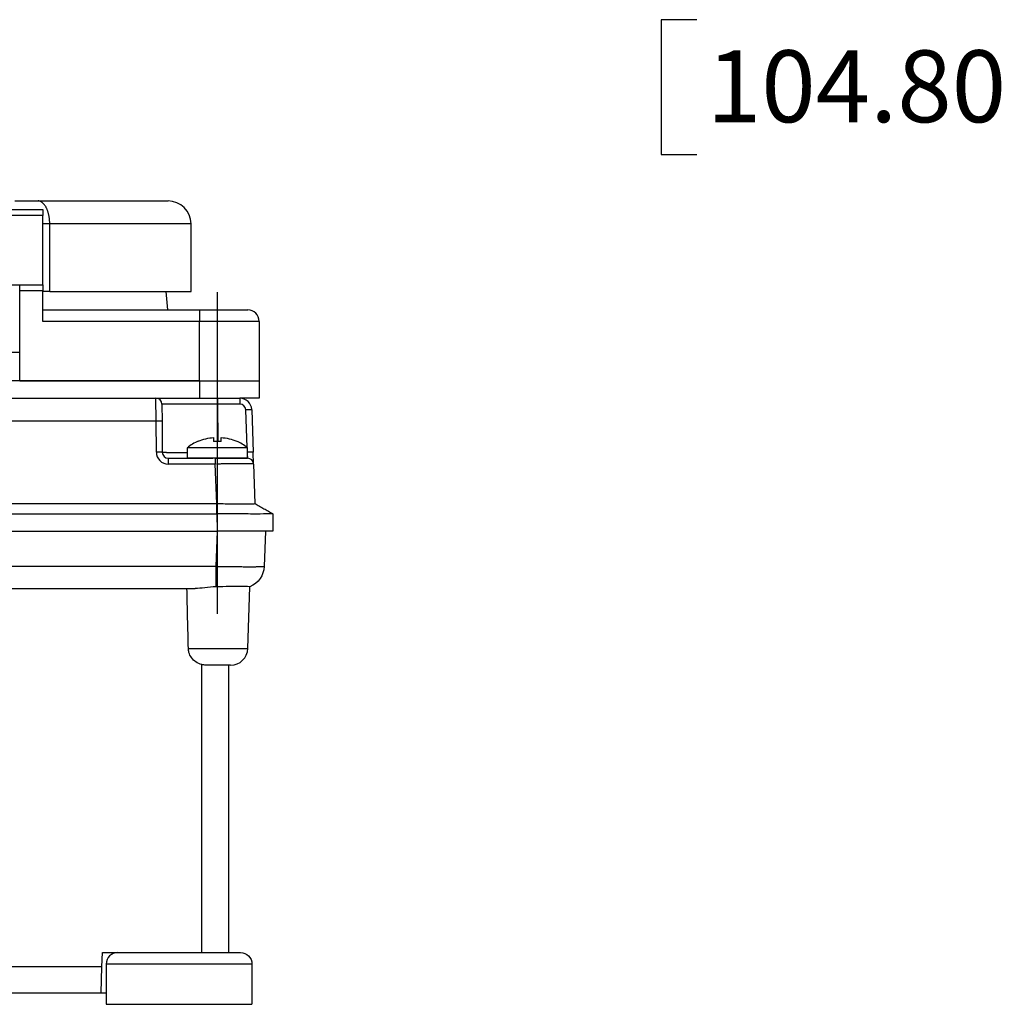
# Model space of a CAD drawing. Extents: x 0 to 17, y 0 to 11.
# Drawn here: x 6.9 to 8.6, y 4.1 to 5.8 of the extents above; entities that cross this region are included whole.
import ezdxf

# ---------------------------------------------------------------- set-up
doc = ezdxf.new("R2010")
doc.units = 0
doc.header["$MEASUREMENT"] = 0
doc.linetypes.add('CENTER', pattern=[2, 1.25, -0.25, 0.25, -0.25])
doc.layers.add('DIMS', color=7, linetype='Continuous')
doc.layers.add('GEOM', color=7, linetype='Continuous')
doc.styles.add('blockfont', font='simplex.shx', dxfattribs={"bigfont": 'bigfont'})

msp = doc.modelspace()

# ---------------------------------------------------------------- linework, layer by layer
at = {"layer": 'DIMS', "color": 7, "linetype": 'Continuous'}
for p, q in [((7.9814, 5.8007), (7.9814, 5.5663)), ((8.0439, 5.8007), (7.9814, 5.8007)), ((7.9814, 5.5663), (8.0439, 5.5663))]:
    msp.add_line(p, q, dxfattribs=at)
at = {"layer": 'GEOM', "color": 7, "linetype": 'Continuous'}
for p, q in [((6.8573, 5.4854), (6.8974, 5.4854)), ((6.8974, 5.4854), (7.1237, 5.4854)), ((6.8987, 5.4853), (6.898, 5.4853)), ((6.8993, 5.4852), (6.8987, 5.4853)), ((6.9, 5.485), (6.8993, 5.4852)), ((6.9006, 5.4849), (6.9, 5.485)), ((6.9013, 5.4847), (6.9006, 5.4849)), ((6.9019, 5.4844), (6.9013, 5.4847)), ((6.9025, 5.4841), (6.9019, 5.4844)), ((6.9031, 5.4838), (6.9025, 5.4841)), ((6.9038, 5.4834), (6.9031, 5.4838)), ((6.9044, 5.483), (6.9038, 5.4834)), ((6.905, 5.4826), (6.9044, 5.483)), ((6.9056, 5.4821), (6.905, 5.4826)), ((6.9062, 5.4816), (6.9056, 5.4821)), ((6.409, 5.4702), (6.9057, 5.4702)), ((6.9057, 5.4702), (6.9057, 5.4602)), ((6.9067, 5.481), (6.9062, 5.4816)), ((6.9073, 5.4804), (6.9067, 5.481)), ((6.9079, 5.4798), (6.9073, 5.4804)), ((6.9084, 5.4791), (6.9079, 5.4798)), ((6.909, 5.4784), (6.9084, 5.4791)), ((6.9095, 5.4777), (6.909, 5.4784)), ((6.91, 5.477), (6.9095, 5.4777)), ((6.9105, 5.4762), (6.91, 5.477)), ((6.911, 5.4754), (6.9105, 5.4762)), ((6.9115, 5.4745), (6.911, 5.4754)), ((6.912, 5.4736), (6.9115, 5.4745)), ((6.9124, 5.4727), (6.912, 5.4736)), ((6.9128, 5.4718), (6.9124, 5.4727)), ((6.9133, 5.4709), (6.9128, 5.4718)), ((6.9137, 5.4699), (6.9133, 5.4709)), ((6.9141, 5.4689), (6.9137, 5.4699)), ((6.9144, 5.4678), (6.9141, 5.4689)), ((6.9148, 5.4668), (6.9144, 5.4678)), ((6.9151, 5.4657), (6.9148, 5.4668)), ((6.9154, 5.4646), (6.9151, 5.4657)), ((6.9157, 5.4635), (6.9154, 5.4646)), ((6.9057, 5.4602), (6.409, 5.4602)), ((6.9057, 5.3392), (6.9057, 5.4602)), ((6.916, 5.4624), (6.9157, 5.4635)), ((6.9163, 5.4612), (6.916, 5.4624)), ((6.9165, 5.4601), (6.9163, 5.4612)), ((6.9168, 5.4589), (6.9165, 5.4601)), ((6.917, 5.4577), (6.9168, 5.4589)), ((6.9172, 5.4565), (6.917, 5.4577)), ((6.9173, 5.4553), (6.9172, 5.4565)), ((6.9175, 5.4541), (6.9173, 5.4553)), ((6.9176, 5.4529), (6.9175, 5.4541)), ((6.9177, 5.4516), (6.9176, 5.4529)), ((6.9178, 5.4504), (6.9177, 5.4516)), ((6.9179, 5.4491), (6.9178, 5.4504)), ((6.9179, 5.4479), (6.9179, 5.4491)), ((6.918, 5.4466), (6.9179, 5.4479)), ((6.918, 5.4454), (6.9057, 5.4454)), ((6.918, 5.4454), (6.918, 5.4466)), ((7.1637, 5.4454), (6.918, 5.4454)), ((6.918, 5.328), (6.918, 5.4454)), ((7.1637, 5.328), (7.1637, 5.4454)), ((6.409, 5.3392), (6.9057, 5.3392)), ((6.8657, 5.3292), (6.8657, 5.3392)), ((6.9057, 5.3292), (6.8657, 5.3292)), ((6.8657, 5.1725), (6.8657, 5.3292)), ((6.9057, 5.3392), (6.9057, 5.3292)), ((6.9057, 5.2758), (6.9057, 5.3292)), ((6.918, 5.328), (6.9057, 5.328)), ((6.918, 5.328), (7.1637, 5.328)), ((7.1232, 5.2958), (7.1204, 5.328)), ((6.9057, 5.2958), (7.1783, 5.2958)), ((7.1783, 5.2958), (7.2623, 5.2958)), ((7.1783, 5.2958), (7.1783, 5.2758)), ((7.1783, 5.2758), (6.9057, 5.2758)), ((7.2823, 5.2758), (7.1783, 5.2758)), ((7.1783, 5.1725), (7.1783, 5.2758)), ((7.2823, 5.2758), (7.2823, 5.1725)), ((6.449, 5.2225), (6.8657, 5.2225)), ((7.179, 5.1725), (6.1357, 5.1725)), ((6.8657, 5.1725), (7.1783, 5.1725)), ((7.179, 5.1725), (7.2823, 5.1725)), ((7.179, 5.1423), (7.179, 5.1725)), ((7.2823, 5.1725), (7.2823, 5.1423)), ((4.962, 5.1423), (7.1027, 5.1423)), ((7.1027, 5.1423), (7.2098, 5.1423)), ((7.1029, 5.1021), (7.1027, 5.1423)), ((7.2098, 5.1423), (7.2485, 5.1423)), ((7.2098, 5.1423), (7.2098, 5.132)), ((7.2823, 5.1423), (7.2485, 5.1423)), ((7.2485, 5.1423), (7.2485, 5.132)), ((7.1131, 5.132), (7.1134, 5.1018)), ((7.1133, 5.132), (7.1131, 5.132)), ((7.1135, 5.132), (7.1133, 5.132)), ((7.1139, 5.132), (7.1135, 5.132)), ((7.1143, 5.132), (7.1139, 5.132)), ((7.1148, 5.132), (7.1143, 5.132)), ((7.1154, 5.132), (7.1148, 5.132)), ((7.1161, 5.132), (7.1154, 5.132)), ((7.1169, 5.132), (7.1161, 5.132)), ((7.1178, 5.132), (7.1169, 5.132)), ((7.1188, 5.132), (7.1178, 5.132)), ((7.1199, 5.132), (7.1188, 5.132)), ((7.121, 5.132), (7.1199, 5.132)), ((7.1223, 5.132), (7.121, 5.132)), ((7.1236, 5.132), (7.1223, 5.132)), ((7.125, 5.132), (7.1236, 5.132)), ((7.1266, 5.132), (7.125, 5.132)), ((7.1281, 5.132), (7.1266, 5.132)), ((7.1298, 5.132), (7.1281, 5.132)), ((7.1316, 5.132), (7.1298, 5.132)), ((7.1334, 5.132), (7.1316, 5.132)), ((7.1353, 5.132), (7.1334, 5.132)), ((7.1372, 5.132), (7.1353, 5.132)), ((7.1393, 5.132), (7.1372, 5.132)), ((7.1414, 5.132), (7.1393, 5.132)), ((7.1436, 5.132), (7.1414, 5.132)), ((7.1458, 5.132), (7.1436, 5.132)), ((7.1481, 5.132), (7.1458, 5.132)), ((7.1505, 5.132), (7.1481, 5.132)), ((7.1529, 5.132), (7.1505, 5.132)), ((7.1554, 5.132), (7.1529, 5.132)), ((7.158, 5.132), (7.1554, 5.132)), ((7.1606, 5.132), (7.158, 5.132)), ((7.1632, 5.132), (7.1606, 5.132)), ((7.1659, 5.132), (7.1632, 5.132)), ((7.1686, 5.132), (7.1659, 5.132)), ((7.1714, 5.132), (7.1686, 5.132)), ((7.1742, 5.132), (7.1714, 5.132)), ((7.177, 5.132), (7.1742, 5.132)), ((7.1799, 5.132), (7.177, 5.132)), ((7.1828, 5.132), (7.1799, 5.132)), ((7.1857, 5.132), (7.1828, 5.132)), ((7.1887, 5.132), (7.1857, 5.132)), ((7.1916, 5.132), (7.1887, 5.132)), ((7.1946, 5.132), (7.1916, 5.132)), ((7.1976, 5.132), (7.1946, 5.132)), ((7.2007, 5.132), (7.1976, 5.132)), ((7.2037, 5.132), (7.2007, 5.132)), ((7.2067, 5.132), (7.2037, 5.132)), ((7.2098, 5.132), (7.2067, 5.132)), ((7.2485, 5.132), (7.2098, 5.132)), ((7.2098, 5.132), (7.2103, 5.0674)), ((7.2596, 5.122), (7.2592, 5.122)), ((7.2599, 5.122), (7.2596, 5.122)), ((7.2602, 5.122), (7.2599, 5.122)), ((7.2605, 5.122), (7.2602, 5.122)), ((7.2609, 5.122), (7.2605, 5.122)), ((7.2612, 5.122), (7.2609, 5.122)), ((7.2615, 5.122), (7.2612, 5.122)), ((7.2618, 5.122), (7.2615, 5.122)), ((7.2621, 5.122), (7.2618, 5.122)), ((7.2624, 5.1221), (7.2621, 5.122)), ((7.2627, 5.1221), (7.2624, 5.1221)), ((7.263, 5.1221), (7.2627, 5.1221)), ((7.2633, 5.1221), (7.263, 5.1221)), ((7.2636, 5.1221), (7.2633, 5.1221)), ((7.2639, 5.1221), (7.2636, 5.1221)), ((7.2642, 5.1221), (7.2639, 5.1221)), ((7.2645, 5.1221), (7.2642, 5.1221)), ((7.2648, 5.1221), (7.2645, 5.1221)), ((7.265, 5.1221), (7.2648, 5.1221)), ((7.2653, 5.1221), (7.265, 5.1221)), ((7.2655, 5.1222), (7.2653, 5.1221)), ((7.2658, 5.1222), (7.2655, 5.1222)), ((7.266, 5.1222), (7.2658, 5.1222)), ((7.2663, 5.1222), (7.266, 5.1222)), ((7.2665, 5.1222), (7.2663, 5.1222)), ((7.2667, 5.1222), (7.2665, 5.1222)), ((7.2669, 5.1222), (7.2667, 5.1222)), ((7.2671, 5.1222), (7.2669, 5.1222)), ((7.2673, 5.1222), (7.2671, 5.1222)), ((7.2675, 5.1222), (7.2673, 5.1222)), ((7.2677, 5.1222), (7.2675, 5.1222)), ((7.2679, 5.1222), (7.2677, 5.1222)), ((7.268, 5.1222), (7.2679, 5.1222)), ((7.2682, 5.1222), (7.268, 5.1222)), ((7.2683, 5.1222), (7.2682, 5.1222)), ((7.2685, 5.1222), (7.2683, 5.1222)), ((7.2686, 5.1222), (7.2685, 5.1222)), ((7.2687, 5.1222), (7.2686, 5.1222)), ((7.2688, 5.1222), (7.2687, 5.1222)), ((7.2689, 5.1222), (7.2688, 5.1222)), ((7.269, 5.1222), (7.2689, 5.1222)), ((7.2691, 5.1222), (7.269, 5.1222)), ((7.2692, 5.1222), (7.2691, 5.1222)), ((7.2691, 5.1222), (7.2691, 5.1222)), ((7.2693, 5.1222), (7.2692, 5.1222)), ((7.2692, 5.1222), (7.2692, 5.1222)), ((7.2693, 5.1222), (7.2719, 5.0483)), ((7.2693, 5.1222), (7.2693, 5.1222)), ((7.2693, 5.1222), (7.2693, 5.1222)), ((7.2693, 5.1222), (7.2693, 5.1222)), ((7.2612, 5.0566), (7.2589, 5.1219)), ((7.1029, 5.1021), (4.9617, 5.1021)), ((7.1034, 5.0483), (7.1029, 5.1021)), ((7.1036, 5.1021), (7.1033, 5.1021)), ((7.1039, 5.1021), (7.1036, 5.1021)), ((7.1042, 5.1021), (7.1039, 5.1021)), ((7.1046, 5.1021), (7.1042, 5.1021)), ((7.1049, 5.1021), (7.1046, 5.1021)), ((7.1052, 5.1021), (7.1049, 5.1021)), ((7.1055, 5.1021), (7.1052, 5.1021)), ((7.1058, 5.1021), (7.1055, 5.1021)), ((7.1062, 5.1021), (7.1058, 5.1021)), ((7.1065, 5.1021), (7.1062, 5.1021)), ((7.1068, 5.1021), (7.1065, 5.1021)), ((7.1071, 5.1021), (7.1068, 5.1021)), ((7.1074, 5.1021), (7.1071, 5.1021)), ((7.1077, 5.1021), (7.1074, 5.1021)), ((7.108, 5.1021), (7.1077, 5.1021)), ((7.1082, 5.1021), (7.108, 5.1021)), ((7.1085, 5.1021), (7.1082, 5.1021)), ((7.1088, 5.1021), (7.1085, 5.1021)), ((7.1091, 5.1021), (7.1088, 5.1021)), ((7.1093, 5.1021), (7.1091, 5.1021)), ((7.1096, 5.1021), (7.1093, 5.1021)), ((7.1098, 5.1021), (7.1096, 5.1021)), ((7.1101, 5.1021), (7.1098, 5.1021)), ((7.1103, 5.1021), (7.1101, 5.1021)), ((7.1105, 5.1021), (7.1103, 5.1021)), ((7.1108, 5.1021), (7.1105, 5.1021)), ((7.111, 5.102), (7.1108, 5.1021)), ((7.1112, 5.102), (7.111, 5.102)), ((7.1114, 5.102), (7.1112, 5.102)), ((7.1116, 5.102), (7.1114, 5.102)), ((7.1117, 5.102), (7.1116, 5.102)), ((7.1119, 5.102), (7.1117, 5.102)), ((7.1121, 5.102), (7.1119, 5.102)), ((7.1122, 5.102), (7.1121, 5.102)), ((7.1124, 5.102), (7.1122, 5.102)), ((7.1125, 5.102), (7.1124, 5.102)), ((7.1126, 5.102), (7.1125, 5.102)), ((7.1127, 5.102), (7.1126, 5.102)), ((7.1128, 5.1019), (7.1127, 5.102)), ((7.1129, 5.1019), (7.1128, 5.1019)), ((7.113, 5.1019), (7.1129, 5.1019)), ((7.1131, 5.1019), (7.113, 5.1019)), ((7.1132, 5.1019), (7.1131, 5.1019)), ((7.1133, 5.1019), (7.1132, 5.1019)), ((7.1132, 5.1019), (7.1132, 5.1019)), ((7.1134, 5.1018), (7.1133, 5.1019)), ((7.1133, 5.1019), (7.1133, 5.1019)), ((7.1133, 5.1019), (7.1133, 5.1019)), ((7.1134, 5.1018), (7.1138, 5.048)), ((7.1134, 5.1018), (7.1134, 5.1018)), ((7.203, 5.0738), (7.203, 5.0671)), ((7.2163, 5.0671), (7.2163, 5.0738)), ((7.1573, 5.056), (7.1573, 5.0377)), ((7.262, 5.056), (7.1573, 5.056)), ((7.1763, 5.0674), (7.1763, 5.0671)), ((7.243, 5.0671), (7.243, 5.0674)), ((7.262, 5.0377), (7.262, 5.056)), ((7.1041, 5.0483), (7.1037, 5.0483)), ((7.1044, 5.0483), (7.1041, 5.0483)), ((7.1047, 5.0483), (7.1044, 5.0483)), ((7.105, 5.0483), (7.1047, 5.0483)), ((7.1054, 5.0483), (7.105, 5.0483)), ((7.1057, 5.0483), (7.1054, 5.0483)), ((7.106, 5.0483), (7.1057, 5.0483)), ((7.1063, 5.0483), (7.106, 5.0483)), ((7.1066, 5.0483), (7.1063, 5.0483)), ((7.1069, 5.0483), (7.1066, 5.0483)), ((7.1072, 5.0483), (7.1069, 5.0483)), ((7.1075, 5.0483), (7.1072, 5.0483)), ((7.1078, 5.0483), (7.1075, 5.0483)), ((7.1081, 5.0483), (7.1078, 5.0483)), ((7.1084, 5.0483), (7.1081, 5.0483)), ((7.1087, 5.0482), (7.1084, 5.0483)), ((7.109, 5.0482), (7.1087, 5.0482)), ((7.1093, 5.0482), (7.109, 5.0482)), ((7.1095, 5.0482), (7.1093, 5.0482)), ((7.1098, 5.0482), (7.1095, 5.0482)), ((7.11, 5.0482), (7.1098, 5.0482)), ((7.1103, 5.0482), (7.11, 5.0482)), ((7.1105, 5.0482), (7.1103, 5.0482)), ((7.1108, 5.0482), (7.1105, 5.0482)), ((7.111, 5.0482), (7.1108, 5.0482)), ((7.1112, 5.0482), (7.111, 5.0482)), ((7.1114, 5.0482), (7.1112, 5.0482)), ((7.1116, 5.0482), (7.1114, 5.0482)), ((7.1118, 5.0482), (7.1116, 5.0482)), ((7.112, 5.0482), (7.1118, 5.0482)), ((7.1122, 5.0482), (7.112, 5.0482)), ((7.1124, 5.0482), (7.1122, 5.0482)), ((7.1125, 5.0481), (7.1124, 5.0482)), ((7.1127, 5.0481), (7.1125, 5.0481)), ((7.1128, 5.0481), (7.1127, 5.0481)), ((7.113, 5.0481), (7.1128, 5.0481)), ((7.1131, 5.0481), (7.113, 5.0481)), ((7.1132, 5.0481), (7.1131, 5.0481)), ((7.1133, 5.0481), (7.1132, 5.0481)), ((7.1134, 5.0481), (7.1133, 5.0481)), ((7.1135, 5.0481), (7.1134, 5.0481)), ((7.1136, 5.0481), (7.1135, 5.0481)), ((7.1136, 5.048), (7.1136, 5.0481)), ((7.1137, 5.048), (7.1136, 5.048)), ((7.1138, 5.048), (7.1137, 5.048)), ((7.1137, 5.048), (7.1137, 5.048)), ((7.1138, 5.048), (7.1138, 5.048)), ((7.1138, 5.048), (7.1138, 5.048)), ((7.1138, 5.048), (7.1138, 5.048)), ((7.1138, 5.048), (7.1138, 5.048)), ((7.1138, 5.048), (7.1139, 5.048)), ((7.1139, 5.048), (7.114, 5.048)), ((7.114, 5.048), (7.1141, 5.048)), ((7.1141, 5.048), (7.1143, 5.048)), ((7.1143, 5.048), (7.1145, 5.048)), ((7.1145, 5.048), (7.1148, 5.048)), ((7.1148, 5.048), (7.115, 5.048)), ((7.115, 5.048), (7.1154, 5.048)), ((7.1154, 5.048), (7.1157, 5.048)), ((7.1157, 5.048), (7.1161, 5.048)), ((7.1161, 5.048), (7.1165, 5.048)), ((7.1165, 5.048), (7.117, 5.048)), ((7.117, 5.048), (7.1175, 5.048)), ((7.1175, 5.048), (7.118, 5.048)), ((7.118, 5.048), (7.1186, 5.048)), ((7.1186, 5.048), (7.1192, 5.048)), ((7.1192, 5.048), (7.1199, 5.048)), ((7.1199, 5.048), (7.1206, 5.048)), ((7.1206, 5.048), (7.1213, 5.0479)), ((7.1213, 5.0479), (7.122, 5.0479)), ((7.122, 5.0479), (7.1228, 5.0479)), ((7.1228, 5.0479), (7.1237, 5.0479)), ((7.1237, 5.0479), (7.1245, 5.0479)), ((7.1242, 5.0377), (7.2016, 5.0377)), ((7.1242, 5.0377), (7.1242, 5.0276)), ((7.1245, 5.0479), (7.1254, 5.0479)), ((7.1254, 5.0479), (7.1263, 5.0479)), ((7.1263, 5.0479), (7.1273, 5.0479)), ((7.1273, 5.0479), (7.1283, 5.0479)), ((7.1283, 5.0479), (7.1293, 5.0479)), ((7.1293, 5.0479), (7.1303, 5.0479)), ((7.1303, 5.0479), (7.1314, 5.0479)), ((7.1314, 5.0479), (7.1325, 5.0479)), ((7.1325, 5.0479), (7.1337, 5.0479)), ((7.1337, 5.0479), (7.1349, 5.0479)), ((7.1349, 5.0479), (7.1361, 5.0479)), ((7.1361, 5.0479), (7.1373, 5.0479)), ((7.1373, 5.0479), (7.1386, 5.0479)), ((7.1386, 5.0479), (7.1398, 5.0479)), ((7.1398, 5.0479), (7.1412, 5.0479)), ((7.1412, 5.0479), (7.1425, 5.0479)), ((7.1425, 5.0479), (7.1439, 5.0479)), ((7.1439, 5.0479), (7.1453, 5.0479)), ((7.1453, 5.0479), (7.1467, 5.0479)), ((7.1467, 5.0479), (7.1482, 5.0479)), ((7.1482, 5.0479), (7.1496, 5.0479)), ((7.1496, 5.0479), (7.1511, 5.0479)), ((7.1511, 5.0479), (7.1526, 5.0479)), ((7.1526, 5.0479), (7.1542, 5.0479)), ((7.1542, 5.0479), (7.1558, 5.0479)), ((7.262, 5.0377), (7.1573, 5.0377)), ((7.206, 5.0377), (7.2622, 5.0377)), ((7.206, 5.0377), (7.206, 5.0276)), ((7.2719, 5.0483), (7.262, 5.048)), ((7.262, 5.0407), (7.2622, 5.0377)), ((7.2726, 5.0276), (7.2719, 5.0483)), ((7.206, 5.0276), (7.1242, 5.0276)), ((7.2084, 4.9589), (7.206, 5.0276)), ((7.2102, 5.0276), (7.2081, 5.0276)), ((7.2123, 5.0276), (7.2102, 5.0276)), ((7.2144, 5.0276), (7.2123, 5.0276)), ((7.2164, 5.0277), (7.2144, 5.0276)), ((7.2185, 5.0277), (7.2164, 5.0277)), ((7.2205, 5.0277), (7.2185, 5.0277)), ((7.2226, 5.0277), (7.2205, 5.0277)), ((7.2246, 5.0277), (7.2226, 5.0277)), ((7.2266, 5.0277), (7.2246, 5.0277)), ((7.2286, 5.0277), (7.2266, 5.0277)), ((7.2305, 5.0277), (7.2286, 5.0277)), ((7.2325, 5.0277), (7.2305, 5.0277)), ((7.2344, 5.0277), (7.2325, 5.0277)), ((7.2363, 5.0277), (7.2344, 5.0277)), ((7.2381, 5.0277), (7.2363, 5.0277)), ((7.2399, 5.0277), (7.2381, 5.0277)), ((7.2417, 5.0277), (7.2399, 5.0277)), ((7.2435, 5.0277), (7.2417, 5.0277)), ((7.2452, 5.0277), (7.2435, 5.0277)), ((7.2468, 5.0277), (7.2452, 5.0277)), ((7.2485, 5.0277), (7.2468, 5.0277)), ((7.2501, 5.0277), (7.2485, 5.0277)), ((7.2516, 5.0277), (7.2501, 5.0277)), ((7.2531, 5.0277), (7.2516, 5.0277)), ((7.2546, 5.0277), (7.2531, 5.0277)), ((7.256, 5.0277), (7.2546, 5.0277)), ((7.2573, 5.0277), (7.256, 5.0277)), ((7.2586, 5.0277), (7.2573, 5.0277)), ((7.2599, 5.0277), (7.2586, 5.0277)), ((7.2611, 5.0277), (7.2599, 5.0277)), ((7.2623, 5.0277), (7.2611, 5.0277)), ((7.2633, 5.0277), (7.2623, 5.0277)), ((7.2644, 5.0277), (7.2633, 5.0277)), ((7.2654, 5.0277), (7.2644, 5.0277)), ((7.2663, 5.0277), (7.2654, 5.0277)), ((7.2671, 5.0277), (7.2663, 5.0277)), ((7.2679, 5.0277), (7.2671, 5.0277)), ((7.2687, 5.0277), (7.2679, 5.0277)), ((7.2694, 5.0277), (7.2687, 5.0277)), ((7.27, 5.0277), (7.2694, 5.0277)), ((7.2705, 5.0277), (7.27, 5.0277)), ((7.271, 5.0277), (7.2705, 5.0277)), ((7.2714, 5.0277), (7.271, 5.0277)), ((7.2718, 5.0277), (7.2714, 5.0277)), ((7.2721, 5.0276), (7.2718, 5.0277)), ((7.2723, 5.0276), (7.2721, 5.0276)), ((7.2725, 5.0276), (7.2723, 5.0276)), ((7.2726, 5.0276), (7.2725, 5.0276)), ((7.2726, 5.0276), (7.275, 4.9589)), ((7.2726, 5.0276), (7.2726, 5.0276)), ((4.8563, 4.9589), (7.2084, 4.9589)), ((4.8558, 4.941), (7.2094, 4.941)), ((7.2097, 4.911), (7.2094, 4.941)), ((7.3061, 4.941), (7.3063, 4.911)), ((4.855, 4.911), (7.2097, 4.911)), ((7.2076, 4.8496), (7.2097, 4.911)), ((7.3063, 4.911), (7.2097, 4.911)), ((7.293, 4.911), (7.2909, 4.8496)), ((7.2076, 4.8496), (4.8571, 4.8496)), ((7.2076, 4.8141), (7.2076, 4.8496)), ((7.2076, 4.8496), (7.2102, 4.8495)), ((7.2102, 4.8495), (7.2128, 4.8495)), ((7.2128, 4.8495), (7.2154, 4.8495)), ((7.2154, 4.8495), (7.218, 4.8494)), ((7.218, 4.8494), (7.2206, 4.8494)), ((7.2206, 4.8494), (7.2232, 4.8494)), ((7.2232, 4.8494), (7.2257, 4.8493)), ((7.2257, 4.8493), (7.2283, 4.8493)), ((7.2283, 4.8493), (7.2308, 4.8493)), ((7.2308, 4.8493), (7.2333, 4.8492)), ((7.2333, 4.8492), (7.2358, 4.8492)), ((7.2358, 4.8492), (7.2382, 4.8492)), ((7.2382, 4.8492), (7.2406, 4.8492)), ((7.2406, 4.8492), (7.243, 4.8491)), ((7.243, 4.8491), (7.2454, 4.8491)), ((7.2454, 4.8491), (7.2477, 4.8491)), ((7.2477, 4.8491), (7.25, 4.8491)), ((7.25, 4.8491), (7.2522, 4.8491)), ((7.2522, 4.8491), (7.2544, 4.849)), ((7.2544, 4.849), (7.2565, 4.849)), ((7.2565, 4.849), (7.2586, 4.849)), ((7.2586, 4.849), (7.2607, 4.849)), ((7.2607, 4.849), (7.2626, 4.849)), ((7.2626, 4.849), (7.2646, 4.849)), ((7.2646, 4.849), (7.2665, 4.849)), ((7.2665, 4.849), (7.2683, 4.849)), ((7.2683, 4.849), (7.27, 4.849)), ((7.27, 4.849), (7.2717, 4.849)), ((7.2717, 4.849), (7.2734, 4.849)), ((7.2734, 4.849), (7.2749, 4.849)), ((7.2749, 4.849), (7.2764, 4.849)), ((7.2764, 4.849), (7.2779, 4.8491)), ((7.2779, 4.8491), (7.2792, 4.8491)), ((7.2792, 4.8491), (7.2805, 4.8491)), ((7.2805, 4.8491), (7.2818, 4.8491)), ((7.2818, 4.8491), (7.2829, 4.8491)), ((7.2829, 4.8491), (7.284, 4.8492)), ((7.284, 4.8492), (7.285, 4.8492)), ((7.285, 4.8492), (7.2859, 4.8492)), ((7.2859, 4.8492), (7.2868, 4.8492)), ((7.2868, 4.8492), (7.2875, 4.8493)), ((7.2875, 4.8493), (7.2882, 4.8493)), ((7.2882, 4.8493), (7.2888, 4.8493)), ((7.2888, 4.8493), (7.2894, 4.8494)), ((7.2894, 4.8494), (7.2898, 4.8494)), ((7.2898, 4.8494), (7.2902, 4.8494)), ((7.2902, 4.8494), (7.2905, 4.8495)), ((7.2905, 4.8495), (7.2907, 4.8495)), ((7.2907, 4.8495), (7.2908, 4.8495)), ((7.2625, 4.7066), (7.2663, 4.8141)), ((4.8937, 4.811), (7.171, 4.811)), ((7.1592, 4.7066), (7.2625, 4.7066)), ((7.1823, 4.1777), (7.1823, 4.6788)), ((7.2326, 4.6777), (7.1914, 4.6777)), ((7.229, 4.6776), (7.229, 4.1777)), ((7.0088, 4.1527), (7.0097, 4.1777)), ((7.0097, 4.1777), (7.0363, 4.1777)), ((7.0363, 4.1777), (7.2497, 4.1777)), ((7.0088, 4.1527), (5.0559, 4.1527)), ((7.0072, 4.1077), (7.0088, 4.1527)), ((7.2697, 4.1577), (7.0163, 4.1577)), ((7.0163, 4.1577), (7.0163, 4.0877)), ((7.2697, 4.1577), (7.2697, 4.0877)), ((5.0574, 4.1077), (7.0072, 4.1077)), ((7.0072, 4.1077), (7.0163, 4.1077)), ((7.0163, 4.0877), (7.2697, 4.0877))]:
    msp.add_line(p, q, dxfattribs=at)
at = {"layer": 'GEOM', "color": 7, "linetype": 'CENTER'}
msp.add_line((7.2097, 4.7668), (7.2097, 5.3268), dxfattribs=at)
at = {"layer": 'GEOM', "color": 7, "linetype": 'Continuous'}
for centre, radius, start, end in [((7.1237, 5.4454), 0.04, 0, 90), ((7.2623, 5.2758), 0.02, 0, 90), ((7.1027, 5.1319), 0.0104, 0.5, 90), ((7.2485, 5.1215), 0.0208, 2, 90), ((7.2485, 5.1216), 0.0104, 2, 90), ((7.2097, 4.9905), 0.0839, 113.421, 128.6125), ((7.2097, 4.9905), 0.0839, 51.3875, 66.579), ((7.1242, 5.0484), 0.0208, 180.5, 270), ((7.1242, 5.0481), 0.0104, 180.5, 270), ((7.2622, 5.0272), 0.0104, 2, 90), ((7.2326, 4.7077), 0.03, 270, 358), ((7.0363, 4.1577), 0.02, 90, 180)]:
    msp.add_arc(centre, radius, start, end, dxfattribs=at)
at = {"layer": 'GEOM', "color": 7, "linetype": 'Continuous', "extrusion": (0, 0, -1)}
for centre, radius, start, end in [((-7.2097, 4.9905), 0.0836, 66.5001, 85.4258), ((-7.2097, 4.9905), 0.0836, 94.5742, 113.4999), ((-7.2097, 4.9905), 0.077, 85.03, 94.97), ((-7.2509, 4.851), 0.04, 182, 247.4142), ((-7.2497, 4.1577), 0.02, 90, 180)]:
    msp.add_arc(centre, radius, start, end, dxfattribs=at)
at = {"layer": 'GEOM', "color": 7, "linetype": 'Continuous'}
for points, knots in [([(7.2084, 4.9589), (7.2134, 4.9588), (7.2234, 4.9586), (7.2376, 4.9585), (7.2503, 4.9585), (7.261, 4.9585), (7.2689, 4.9585), (7.2741, 4.9586), (7.2747, 4.9588), (7.275, 4.9589)], [0, 0, 0, 0, 0.142943, 0.285803, 0.428614, 0.571407, 0.714214, 0.857068, 1, 1, 1, 1]), ([(7.3061, 4.941), (7.3058, 4.941), (7.3052, 4.941), (7.2981, 4.9408), (7.2796, 4.9405), (7.2517, 4.9408), (7.2272, 4.941), (7.2145, 4.941), (7.2094, 4.941)], [0, 0, 0, 0, 0.101457, 0.25058, 0.499774, 0.748856, 0.898441, 1, 1, 1, 1]), ([(7.2663, 4.8141), (7.2663, 4.8143), (7.2602, 4.8144), (7.2388, 4.8144), (7.2231, 4.8143), (7.2076, 4.8141)], [0, 0, 0, 0, 0.488925, 0.488925, 1, 1, 1, 1]), ([(7.1823, 4.6788), (7.1788, 4.6797), (7.1753, 4.6812), (7.1723, 4.6832), (7.1692, 4.6852), (7.1666, 4.6878), (7.1645, 4.6908), (7.1625, 4.6935), (7.1611, 4.6966), (7.1602, 4.6998), (7.1596, 4.702), (7.1592, 4.7043), (7.1592, 4.7066)], [0, 0, 0, 0, 0.284192, 0.284192, 0.284192, 0.56489, 0.56489, 0.56489, 0.822525, 0.822525, 0.822525, 1, 1, 1, 1]), ([(7.1914, 4.6777), (7.1909, 4.6777), (7.1904, 4.6777), (7.1899, 4.6777), (7.1874, 4.6778), (7.1848, 4.6782), (7.1823, 4.6788)], [0, 0, 0, 0, 0.161271, 0.161271, 0.161271, 1, 1, 1, 1])]:
    msp.add_open_spline(points, degree=3, knots=knots, dxfattribs=at)
for points, degree in [([(7.2084, 4.941), (7.2084, 4.9589)], 1), ([(7.275, 4.9589), (7.306, 4.941)], 1), ([(7.2076, 4.8141), (7.1939, 4.8138), (7.181, 4.811), (7.171, 4.811)], 3), ([(7.1592, 4.7066), (7.1583, 4.7414), (7.1574, 4.7762), (7.1566, 4.811)], 3)]:
    msp.add_open_spline(points, degree=degree, dxfattribs=at)

# ---------------------------------------------------------------- texts
at = {"layer": 'DIMS', "color": 7, "linetype": 'Continuous', "lineweight": 0, "style": 'blockfont'}
msp.add_text('104.80', height=0.125, dxfattribs=at).set_placement((8.0611, 5.6223))

doc.saveas('drawing.dxf')
